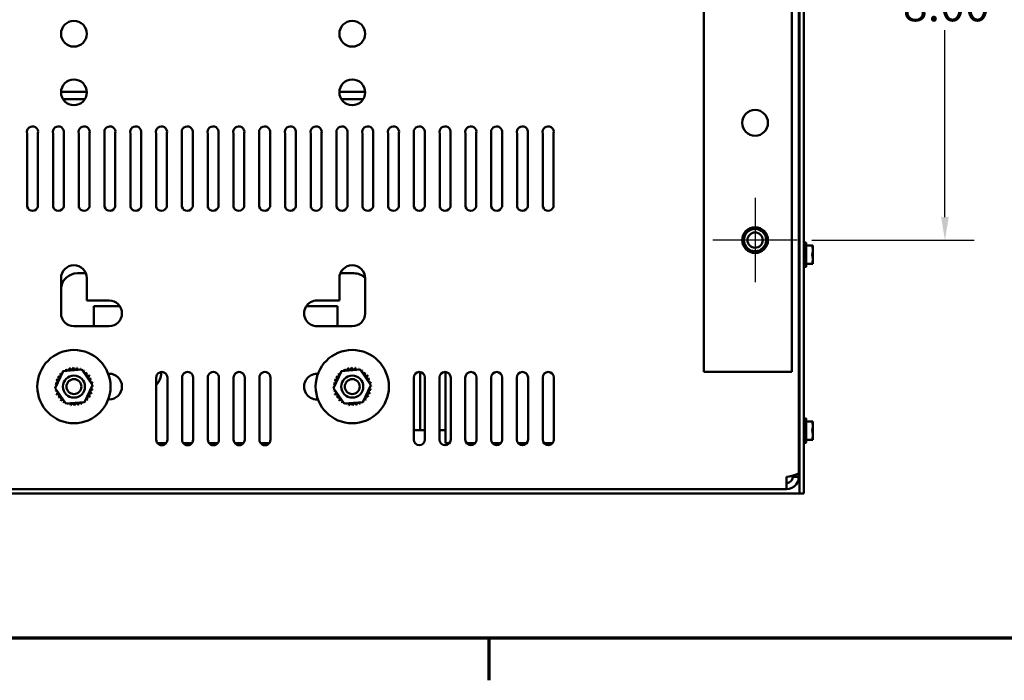
# Model space of a CAD drawing. Units: inches. Extents: x 0.05 to 2.15, y 0.02 to 1.67.
# Drawn here: x 0.35 to 0.77, y 0.03 to 0.31 of the extents above; entities that cross this region are included whole.
import ezdxf

# ---------------------------------------------------------------- set-up
doc = ezdxf.new("R2010")
doc.units = ezdxf.units.IN
doc.header["$LTSCALE"] = 0.1
doc.header["$MEASUREMENT"] = 0
doc.linetypes.add('CHAIN', pattern=[0.7087000000000001, 0.4724000000000001, -0.0591, 0.1181, -0.0591])
doc.layers.get('0').update_dxf_attribs({"lineweight": 25})
for name, color, linetype, lineweight in [('Border (ANSI)', 7, 'Continuous', 70), ('Center Mark (ANSI)', 7, 'Continuous', 25), ('Dimension (ANSI)', 7, 'Continuous', 25), ('Visible (ANSI)', 7, 'Continuous', 50)]:
    doc.layers.add(name, color=color, linetype=linetype, lineweight=lineweight)
doc.styles.add('Note Text (ANSI)', font='tahoma.ttf')
doc.dimstyles.new('Default (ANSI)', dxfattribs={"dimscale": 0.1, "dimtxt": 0.1400000005960464, "dimasz": 0.0984251946210861, "dimexe": 0.125, "dimexo": 0.0625, "dimgap": 0.031496062992126, "dimtad": 0, "dimtih": 1, "dimtoh": 1, "dimrnd": 1e-08, "dimzin": 0, "dimdsep": 46, "dimtxsty": 'Note Text (ANSI)', "dimcen": 0.09, "dimdle": 0.3937007874015748, "dimclrd": 256, "dimclre": 256, "dimclrt": 256, "dimadec": 0, "dimazin": 1, "dimtfac": 0.8571428656578063, "dimtofl": 0, "dimtmove": 0, "dimatfit": 3, "dimfxl": 1, "dimtolj": 1, "dimtzin": 4, "dimlwd": -1, "dimlwe": -1, "dimarcsym": 0})

# ---------------------------------------------------------------- blocks, each defined once
blk = doc.blocks.new('Borders Default Border')
at = {"layer": 'Border (ANSI)'}
blk.add_line((5.500000105129451, 0.4999999924907534), (5.500000105129451, 0.319999996132738), dxfattribs=at)
at = {"layer": 'Border (ANSI)', "flags": 128}
blk.add_lwpolyline([(0.74999998873613, 0.4999999924907534), (0.74999998873613, 16.49999993992603), (21.24999939926027, 16.49999993992603), (21.24999939926027, 0.4999999924907534), (0.74999998873613, 0.4999999924907534)], dxfattribs=at)
blk = doc.blocks.new('*D34')
at = {"layer": 'Defpoints', "color": 0, "transparency": 16777216}
for p in [(0.6815614060966037, 0.4197841619932036), (0.6815614060966132, 0.2197841619932033), (0.7445535320808652, 0.2197841619932033)]:
    blk.add_point(p, dxfattribs=at)
at = {"layer": 'Dimension (ANSI)', "transparency": 16777216}
for p, q in [((0.6878114060966035, 0.4197841619932036), (0.7570535320808652, 0.4197841619932036)), ((0.744553532080865, 0.409941642531095), (0.744553532080865, 0.3302534459122841)), ((0.7445535320808652, 0.2296266814553119), (0.744553532080865, 0.3093148780741231)), ((0.6878114060966132, 0.2197841619932033), (0.7570535320808652, 0.2197841619932033))]:
    blk.add_line(p, q, dxfattribs=at)
for points in [[(0.7429131121705136, 0.409941642531095), (0.7461939519912165, 0.409941642531095), (0.744553532080865, 0.4197841619932036)], [(0.7429131121705137, 0.2296266814553119), (0.7461939519912166, 0.2296266814553119), (0.7445535320808652, 0.2197841619932033)]]:
    blk.add_solid(points, dxfattribs=at)
at = {"layer": 'Dimension (ANSI)', "transparency": 16777216, "insert": (0.7266092742292045, 0.3271038396130712), "char_height": 0.0140000000596047, "attachment_point": 1, "style": 'Note Text (ANSI)'}
blk.add_mtext('\\A1;8.00', dxfattribs=at)

msp = doc.modelspace()

# ---------------------------------------------------------------- linework, layer by layer
at = {"layer": 'Center Mark (ANSI)', "linetype": 'CHAIN', "ltscale": 0.1998891085386276}
for p, q in [((0.663561406096613, 0.2377841619932032), (0.663561406096613, 0.2017841619932032)), ((0.681561406096613, 0.2197841619932032), (0.645561406096613, 0.2197841619932032))]:
    msp.add_line(p, q, dxfattribs=at)
at = {"layer": 'Visible (ANSI)'}
for p, q in [((0.6821864060965992, 0.5083341619932032), (0.6821864060966178, 0.1205726396242887)), ((0.6416864060966004, 0.4760341619932024), (0.6416864060966156, 0.1635341619932021)), ((0.6791864060966158, 0.1635341619932039), (0.6791864060966006, 0.4760341619932042)), ((0.6825614060965989, 0.1116841619932036), (0.6825614060965989, 0.3852841619932036)), ((0.684411406096599, 0.3852841619932036), (0.6844114060965988, 0.1116841619932036)), ((0.3784289145403799, 0.2830836306237217), (0.367443897652801, 0.2830836306237212)), ((0.497178914540397, 0.2830836306237275), (0.4861938976528187, 0.283083630623727)), ((0.3776476244046121, 0.2799586306237217), (0.3682251877885692, 0.2799586306237212)), ((0.496397624404633, 0.2799586306237276), (0.4869751877885832, 0.2799586306237271)), ((0.3530311050312192, 0.2339922492073723), (0.3530311050312192, 0.2651740975994659)), ((0.3576021606763362, 0.265368356206882), (0.3576021606763362, 0.2340351435066535)), ((0.3640311050312193, 0.2339922492073723), (0.3640311050312193, 0.2651740975994659)), ((0.3686021606763362, 0.265368356206882), (0.3686021606763362, 0.2340351435066535)), ((0.3750311050312192, 0.2339922492073723), (0.3750311050312192, 0.2651740975994659)), ((0.3796021606763362, 0.265368356206882), (0.3796021606763362, 0.2340351435066535)), ((0.3860311050312192, 0.2339922492073722), (0.3860311050312192, 0.2651740975994659)), ((0.3906021606763362, 0.265368356206882), (0.3906021606763362, 0.2340351435066535)), ((0.3970311050312193, 0.2339922492073722), (0.3970311050312193, 0.2651740975994659)), ((0.4016021606763362, 0.265368356206882), (0.4016021606763362, 0.2340351435066535)), ((0.4080311050312193, 0.2339922492073722), (0.4080311050312193, 0.2651740975994659)), ((0.4126021606763363, 0.265368356206882), (0.4126021606763363, 0.2340351435066535)), ((0.4190311050312193, 0.2339922492073722), (0.4190311050312193, 0.2651740975994659)), ((0.4236021606763363, 0.265368356206882), (0.4236021606763363, 0.2340351435066535)), ((0.4300311050312193, 0.2339922492073722), (0.4300311050312193, 0.2651740975994659)), ((0.4346021606763363, 0.265368356206882), (0.4346021606763363, 0.2340351435066535)), ((0.4410311050312193, 0.2339922492073722), (0.4410311050312193, 0.2651740975994659)), ((0.4456021606763362, 0.265368356206882), (0.4456021606763362, 0.2340351435066535)), ((0.4520311050312193, 0.2339922492073722), (0.4520311050312193, 0.2651740975994659)), ((0.4566021606763363, 0.265368356206882), (0.4566021606763363, 0.2340351435066535)), ((0.4630311050312193, 0.2339922492073722), (0.4630311050312193, 0.2651740975994659)), ((0.4676021606763363, 0.265368356206882), (0.4676021606763363, 0.2340351435066535)), ((0.4740311050312193, 0.2339922492073722), (0.4740311050312193, 0.2651740975994659)), ((0.4786021606763362, 0.265368356206882), (0.4786021606763362, 0.2340351435066535)), ((0.4850311050312193, 0.2339922492073722), (0.4850311050312193, 0.2651740975994659)), ((0.4896021606763362, 0.265368356206882), (0.4896021606763362, 0.2340351435066535)), ((0.4960311050312193, 0.2339922492073722), (0.4960311050312193, 0.2651740975994659)), ((0.5006021606763362, 0.265368356206882), (0.5006021606763362, 0.2340351435066535)), ((0.5070311050312192, 0.2339922492073722), (0.5070311050312192, 0.2651740975994659)), ((0.5116021606763363, 0.265368356206882), (0.5116021606763363, 0.2340351435066535)), ((0.5180311050312194, 0.2339922492073722), (0.5180311050312194, 0.2651740975994659)), ((0.5226021606763362, 0.265368356206882), (0.5226021606763362, 0.2340351435066535)), ((0.5290311050312192, 0.2339922492073722), (0.5290311050312192, 0.2651740975994659)), ((0.5336021606763363, 0.265368356206882), (0.5336021606763363, 0.2340351435066535)), ((0.5400311050312192, 0.2339922492073722), (0.5400311050312192, 0.2651740975994659)), ((0.5446021606763363, 0.265368356206882), (0.5446021606763363, 0.2340351435066535)), ((0.5510311050312194, 0.2339922492073722), (0.5510311050312194, 0.2651740975994659)), ((0.5556021606763362, 0.265368356206882), (0.5556021606763362, 0.2340351435066534)), ((0.5620311050312193, 0.2339922492073722), (0.5620311050312193, 0.2651740975994659)), ((0.5666021606763362, 0.265368356206882), (0.5666021606763362, 0.2340351435066534)), ((0.5730311050312193, 0.2339922492073722), (0.5730311050312193, 0.2651740975994659)), ((0.5776021606763362, 0.265368356206882), (0.5776021606763362, 0.2340351435066534)), ((0.6852864060965994, 0.2187091619932034), (0.6845364060965994, 0.2187091619932034)), ((0.6854114060965993, 0.2084841619932034), (0.6854114060965993, 0.2185841619932034)), ((0.6823937185965994, 0.2159091619932034), (0.6825237185965995, 0.2159091619932034)), ((0.6854114060965993, 0.2174404119932034), (0.6879532350428726, 0.2174404119932034)), ((0.6879532350428726, 0.2174404119932034), (0.6881864060965994, 0.2174404119932034)), ((0.6881864060965994, 0.2174404119932034), (0.6881864060965994, 0.2154872869932034)), ((0.6881864060965994, 0.2154872869932034), (0.6881864060965994, 0.2115810369932034)), ((0.6823228435965994, 0.2117134182516254), (0.6825614060965993, 0.2117134182516254)), ((0.6881864060965994, 0.2115810369932034), (0.6881864060965994, 0.2096279119932034)), ((0.6852864060965994, 0.2083591619932034), (0.6845364060965994, 0.2083591619932034)), ((0.6879532350428726, 0.2096279119932034), (0.6854114060965993, 0.2096279119932034)), ((0.6881864060965994, 0.2096279119932034), (0.6879532350428726, 0.2096279119932034)), ((0.3674364060966023, 0.1885341619932035), (0.3674364060966018, 0.2035341619932033)), ((0.3744015930182476, 0.2056086306237215), (0.3780301846450859, 0.2056086306237217)), ((0.3784364060966017, 0.2035341619932035), (0.3784364060966017, 0.1940341619932035)), ((0.4861864060966151, 0.1940341619932035), (0.4861864060966153, 0.2035341619932035)), ((0.4865926275481334, 0.2056086306237271), (0.4924015930182474, 0.2056086306237274)), ((0.4971864060966152, 0.2035341619932033), (0.4971864060966145, 0.1885341619932035)), ((0.3784364060966017, 0.1940341619932035), (0.3879364060966024, 0.1940341619932035)), ((0.4766864060966146, 0.1940341619932034), (0.4861864060966151, 0.1940341619932035)), ((0.3925301615867225, 0.1915586306237224), (0.3814265930182483, 0.1915586306237218)), ((0.3814265930182483, 0.1915586306237218), (0.3814265930182487, 0.1830341619932034)), ((0.4853765930182482, 0.191558630623727), (0.4720926506064974, 0.1915586306237264)), ((0.4853765930182485, 0.1830341619932034), (0.4853765930182482, 0.191558630623727)), ((0.3879364060966024, 0.1830341619932035), (0.3729364060966023, 0.1830341619932035)), ((0.4916864060966146, 0.1830341619932034), (0.4766864060966146, 0.1830341619932034)), ((0.3649504672365131, 0.1566543560524827), (0.3683980087224377, 0.163885284948747)), ((0.3683980087224377, 0.163885284948747), (0.3763839475825237, 0.1645150908894678)), ((0.3763839475825237, 0.1645150908894677), (0.3809223449566853, 0.1579139679339243)), ((0.48370046723653, 0.1566543560524809), (0.4871480087224544, 0.1638852849487451)), ((0.4871480087224544, 0.1638852849487451), (0.4951339475825406, 0.1645150908894659)), ((0.4951339475825406, 0.1645150908894659), (0.4996723449567022, 0.1579139679339224)), ((0.3875614060965992, 0.1627841619932035), (0.3879364060965992, 0.1627841619932035)), ((0.4080614060965991, 0.1346591343148031), (0.4080614060965991, 0.1611591343148031)), ((0.4101765930182497, 0.1635198804181185), (0.4101765930182497, 0.1630836306237233)), ((0.4128114060965783, 0.1611591243838199), (0.4128112953836427, 0.1346820662638209)), ((0.419061406096599, 0.1346591343148031), (0.419061406096599, 0.1611591343148031)), ((0.4238114060965783, 0.1611591243838199), (0.4238112953836427, 0.1346820662638209)), ((0.4300614060965991, 0.1346591343148031), (0.4300614060965991, 0.1611591343148031)), ((0.4348114060965783, 0.1611591243838199), (0.4348112953836427, 0.1346820662638209)), ((0.4410614060965991, 0.1346591343148031), (0.4410614060965991, 0.1611591343148031)), ((0.4458114060965783, 0.1611591243838198), (0.4458112953836427, 0.1346820662638209)), ((0.452061406096599, 0.1346591343148031), (0.452061406096599, 0.1611591343148031)), ((0.4568114060965783, 0.1611591243838198), (0.4568112953836426, 0.1346820662638209)), ((0.476686406096616, 0.1627841619932016), (0.4770614060966161, 0.1627841619932016)), ((0.517936406063848, 0.1346591619934268), (0.5179364060663391, 0.1611591343150264)), ((0.520711406096603, 0.1392740837974602), (0.520711406096603, 0.1635002077813541)), ((0.52268640606634, 0.1611591343145798), (0.522686406063848, 0.1346591619929802)), ((0.528936406063848, 0.1346591619934268), (0.5289364060663391, 0.1611591343150264)), ((0.5314265930182495, 0.1635313393999738), (0.5314265930182511, 0.1330836306237295)), ((0.5336864060663399, 0.1611591343145798), (0.533686406063848, 0.1346591619929802)), ((0.5399364060638479, 0.1346591619934268), (0.5399364060663391, 0.1611591343150264)), ((0.5446864060663401, 0.1611591343145798), (0.544686406063848, 0.1346591619929802)), ((0.5509364060638479, 0.1346591619934268), (0.550936406066339, 0.1611591343150264)), ((0.5556864060663399, 0.1611591343145798), (0.555686406063848, 0.1346591619929802)), ((0.5619364060638479, 0.1346591619934268), (0.5619364060663391, 0.1611591343150264)), ((0.5666864060663399, 0.1611591343145798), (0.5666864060638481, 0.1346591619929802)), ((0.5729364060638479, 0.1346591619934268), (0.5729364060663391, 0.1611591343150264)), ((0.57768640606634, 0.1611591343145798), (0.5776864060638481, 0.1346591619929802)), ((0.6468864060966157, 0.1635341619932024), (0.6416864060966156, 0.1635341619932021)), ((0.6468864060966155, 0.1635341619932023), (0.6791864060966158, 0.1635341619932039)), ((0.3694888646106747, 0.1500532330969392), (0.3649504672365131, 0.1566543560524827)), ((0.3809223449566853, 0.1579139679339243), (0.3774748034707608, 0.15068303903766)), ((0.4882388646106916, 0.1500532330969374), (0.48370046723653, 0.1566543560524809)), ((0.4996723449567022, 0.1579139679339224), (0.4962248034707776, 0.1506830390376581)), ((0.3879364060965992, 0.1517841619932035), (0.3875614060965992, 0.1517841619932035)), ((0.4770614060966161, 0.1517841619932016), (0.476686406096616, 0.1517841619932016)), ((0.3774748034707608, 0.15068303903766), (0.3694888646106747, 0.1500532330969392)), ((0.4962248034707776, 0.1506830390376581), (0.4882388646106916, 0.1500532330969374)), ((0.6852864060966021, 0.1437091619931996), (0.6845364060966022, 0.1437091619931996)), ((0.6854114060966021, 0.1334841619931997), (0.6854114060966021, 0.1435841619931997)), ((0.5226864060642218, 0.1386341619932033), (0.5179364060642216, 0.1386341619932033)), ((0.5314265930182507, 0.1386341619932033), (0.5289364060642217, 0.1386341619932033)), ((0.6823937185966023, 0.1409091619931997), (0.6825237185966023, 0.1409091619931997)), ((0.6854114060966021, 0.1424404119931996), (0.6879532350428753, 0.1424404119931996)), ((0.6879532350428753, 0.1424404119931996), (0.6881864060966021, 0.1424404119931996)), ((0.6881864060966021, 0.1424404119931996), (0.6881864060966021, 0.1404872869931996)), ((0.6881864060966021, 0.1404872869931996), (0.6881864060966021, 0.1365810369931996)), ((0.6823228435966021, 0.1367134182516217), (0.6825614060965995, 0.1367134182516217)), ((0.6879532350428753, 0.1346279119931996), (0.6854114060966021, 0.1346279119931997)), ((0.6881864060966021, 0.1346279119931997), (0.6879532350428754, 0.1346279119931997)), ((0.6881864060966021, 0.1365810369931996), (0.6881864060966021, 0.1346279119931997)), ((0.4086592136142289, 0.1330836306237233), (0.4122135985789698, 0.1330836306237235)), ((0.4196592136142283, 0.1330836306237239), (0.4232135985789703, 0.1330836306237241)), ((0.4306592136142278, 0.1330836306237244), (0.4342135985789708, 0.1330836306237246)), ((0.4416592136142273, 0.133083630623725), (0.4452135985789713, 0.1330836306237252)), ((0.4526592136142268, 0.1330836306237255), (0.4562135985789717, 0.1330836306237257)), ((0.5314265930182511, 0.1330836306237295), (0.5330885740085858, 0.1330836306237295)), ((0.54053423811911, 0.1330836306237299), (0.5440885740085863, 0.1330836306237301)), ((0.5515342381191095, 0.1330836306237304), (0.5550885740085869, 0.1330836306237306)), ((0.5625342381191089, 0.133083630623731), (0.5660885740085873, 0.1330836306237312)), ((0.5735342381191085, 0.1330836306237316), (0.5770885740085877, 0.1330836306237317)), ((0.6852864060966021, 0.1333591619931997), (0.6845364060966022, 0.1333591619931997)), ((0.6769864060966176, 0.1187341619932034), (0.6769864060966176, 0.1135341619932034)), ((0.6795864060966181, 0.1193469878702377), (0.6795864060966181, 0.1187341619932034)), ((0.6821864060966182, 0.1187341619932034), (0.6795864060966181, 0.1187341619932034)), ((0.6821864060966182, 0.1187341619932034), (0.682186406096618, 0.1205726396242884)), ((0.6769864060966176, 0.1135341619932034), (0.1876364060965992, 0.1135341619932035)), ((0.183911406096603, 0.1116841619932002), (0.6807114060966026, 0.1116841619932001)), ((0.6807114060966024, 0.1116841619932001), (0.6825614060966024, 0.1116841619932001)), ((0.6825614060965989, 0.1116841619932036), (0.6844114060965988, 0.1116841619932036))]:
    msp.add_line(p, q, dxfattribs=at)
for centre, radius in [((0.3729364060965906, 0.3077966619932035), 0.0055), ((0.4916864060966082, 0.3077966619932035), 0.0055), ((0.3729364060965906, 0.2827966619932035), 0.0055), ((0.4916864060966082, 0.2827966619932034), 0.0055), ((0.6635614060966107, 0.2697841619932033), 0.0055), ((0.663561406096613, 0.2197841619932032), 0.0055), ((0.6635614060966131, 0.2197841619932034), 0.00475), ((0.6635614060966131, 0.2197841619932034), 0.00325), ((0.3729364060965992, 0.1572841619932034), 0.015625), ((0.4916864060966161, 0.1572841619932016), 0.015625), ((0.3729364060965992, 0.1572841619932035), 0.0046875), ((0.3729364060965992, 0.1572841619932035), 0.0031875), ((0.4916864060966161, 0.1572841619932016), 0.0046875), ((0.4916864060966161, 0.1572841619932016), 0.0031875)]:
    msp.add_circle(centre, radius, dxfattribs=at)
for centre, radius, start, end in [((0.3552895269284338, 0.2659090503422881), 0.002375, 346.8406142781527, 198.0263162183629), ((0.3662895269284338, 0.2659090503422881), 0.002375, 346.8406142781527, 198.0263162183637), ((0.3772895269284338, 0.2659090503422881), 0.002375, 346.8406142781527, 198.0263162183637), ((0.3882895269284337, 0.2659090503422881), 0.002375, 346.8406142781527, 198.0263162183637), ((0.3992895269284338, 0.2659090503422881), 0.002375, 346.8406142781527, 198.0263162183637), ((0.4102895269284339, 0.2659090503422881), 0.002375, 346.8406142781527, 198.0263162183629), ((0.4212895269284338, 0.2659090503422881), 0.002375, 346.8406142781536, 198.0263162183637), ((0.4322895269284338, 0.2659090503422881), 0.002375, 346.8406142781527, 198.0263162183629), ((0.4432895269284339, 0.2659090503422881), 0.002375, 346.8406142781527, 198.0263162183637), ((0.4542895269284338, 0.2659090503422881), 0.002375, 346.8406142781527, 198.0263162183637), ((0.4652895269284337, 0.2659090503422881), 0.002375, 346.8406142781527, 198.0263162183637), ((0.4762895269284338, 0.2659090503422881), 0.002375, 346.8406142781527, 198.0263162183637), ((0.4872895269284338, 0.2659090503422881), 0.002375, 346.8406142781527, 198.0263162183637), ((0.4982895269284338, 0.2659090503422881), 0.002375, 346.8406142781527, 198.0263162183629), ((0.5092895269284337, 0.2659090503422881), 0.002375, 346.8406142781536, 198.0263162183637), ((0.5202895269284338, 0.2659090503422881), 0.002375, 346.8406142781527, 198.0263162183629), ((0.5312895269284338, 0.2659090503422881), 0.002375, 346.8406142781527, 198.0263162183629), ((0.5422895269284337, 0.2659090503422881), 0.002375, 346.8406142781536, 198.0263162183637), ((0.5532895269284337, 0.2659090503422881), 0.002375, 346.8406142781536, 198.0263162183637), ((0.5642895269284339, 0.2659090503422881), 0.002375, 346.8406142781527, 198.0263162183629), ((0.5752895269284338, 0.2659090503422881), 0.002375, 346.8406142781527, 198.0263162183629), ((0.3553105768541927, 0.2346590574318789), 0.002375, 196.3056501595553, 344.769633262962), ((0.3663105768541927, 0.2346590574318789), 0.002375, 196.3056501595553, 344.769633262962), ((0.3773105768541928, 0.2346590574318789), 0.002375, 196.3056501595553, 344.769633262962), ((0.3883105768541928, 0.2346590574318789), 0.002375, 196.3056501595553, 344.769633262962), ((0.3993105768541927, 0.2346590574318789), 0.002375, 196.3056501595553, 344.769633262962), ((0.4103105768541928, 0.2346590574318789), 0.002375, 196.3056501595553, 344.769633262962), ((0.4213105768541928, 0.2346590574318789), 0.002375, 196.3056501595553, 344.769633262962), ((0.4323105768541928, 0.2346590574318789), 0.002375, 196.3056501595553, 344.769633262962), ((0.4433105768541928, 0.2346590574318789), 0.002375, 196.3056501595553, 344.769633262962), ((0.4543105768541928, 0.2346590574318789), 0.002375, 196.3056501595553, 344.769633262962), ((0.4653105768541928, 0.2346590574318789), 0.002375, 196.3056501595553, 344.769633262962), ((0.4763105768541928, 0.2346590574318789), 0.002375, 196.3056501595553, 344.769633262962), ((0.4873105768541927, 0.2346590574318789), 0.002375, 196.3056501595553, 344.769633262962), ((0.4983105768541927, 0.2346590574318789), 0.002375, 196.3056501595545, 344.7696332629611), ((0.5093105768541929, 0.2346590574318789), 0.002375, 196.3056501595545, 344.7696332629611), ((0.5203105768541927, 0.2346590574318789), 0.002375, 196.3056501595553, 344.7696332629611), ((0.5313105768541928, 0.2346590574318789), 0.002375, 196.3056501595545, 344.7696332629611), ((0.5423105768541929, 0.2346590574318789), 0.002375, 196.3056501595545, 344.7696332629611), ((0.5533105768541927, 0.2346590574318789), 0.002375, 196.3056501595553, 344.7696332629611), ((0.5643105768541928, 0.2346590574318789), 0.002375, 196.3056501595553, 344.7696332629611), ((0.5753105768541928, 0.2346590574318789), 0.002375, 196.3056501595545, 344.7696332629611), ((0.6845364060965994, 0.2185841619932034), 0.000125, 90, 180), ((0.6852864060965994, 0.2185841619932034), 0.000125, 0, 90), ((0.3729364060966018, 0.2035341619932035), 0.0055, 0, 180), ((0.4916864060966152, 0.2035341619932034), 0.0055, 0, 180), ((0.6845364060965994, 0.2084841619932034), 0.000125, 180, 270), ((0.6852864060965994, 0.2084841619932034), 0.000125, 270, 0), ((0.374401593018248, 0.1985836306237215), 0.007025, 90.00000000000342, 172.5179403069822), ((0.4924015930182478, 0.1985836306237274), 0.007025, 47.10840121705021, 90.00000000000286), ((0.3879364060966024, 0.1885341619932035), 0.0055, 270, 90), ((0.4766864060966146, 0.1885341619932035), 0.0055, 89.99999999999928, 270), ((0.3729364060966023, 0.1885341619932035), 0.0055, 180, 270), ((0.4916864060966146, 0.1885341619932035), 0.0055, 270, 0), ((0.3729364060965992, 0.1572841619932035), 0.0080787596848517, 125.1325628397997, 125.67947186662), ((0.3676329629345337, 0.1633784091716763), 0.0007542987737479, 25.73029915085771, 38.35524460991779), ((0.3689237957522842, 0.1642959603552701), 0.0007542987737479, 212.4567900965041, 221.2502489861133), ((0.3729364060965992, 0.1572841619932035), 0.0080787596848517, 113.8825628397996, 114.4294718666196), ((0.3689237957522842, 0.1642959603552701), 0.0007542987737479, 335.3027552631338, 27.10524460991676), ((0.3703688309352691, 0.1649440520600716), 0.0007542987737479, 201.2067900965033, 15.85524460991235), ((0.3729364060965992, 0.1572841619932035), 0.0080787596848517, 102.6325628397998, 103.1794718666199), ((0.3719125365917911, 0.1652977784853191), 0.0007542987737479, 189.9567900965042, 4.605244609915635), ((0.3729364060965992, 0.1572841619932035), 0.0080787596848517, 91.38256283979963, 91.92947186661993), ((0.3734955889791904, 0.1653435461228626), 0.0007542987737479, 178.7067900965056, 353.3552446099164), ((0.3729364060965992, 0.1572841619932035), 0.0080787596848517, 80.13256283979945, 80.67947186661996), ((0.3750571522820049, 0.165079596148058), 0.0007542987737479, 167.4567900965055, 246.6819996900541), ((0.3750571522820049, 0.165079596148058), 0.0007542987737479, 302.3365237835267, 342.1052446099141), ((0.3729364060965992, 0.1572841619932035), 0.0080787596848517, 68.88256283979939, 69.4294718666197), ((0.3765372164982425, 0.1645160720104121), 0.0007542987737479, 156.2067900965049, 183.6682168761311), ((0.3765372164982425, 0.1645160720104121), 0.0007542987737479, 294.8274934965608, 330.8552446099128), ((0.3778789035901027, 0.1636746296265068), 0.0007542987737479, 144.9567900965035, 319.605244609915), ((0.3729364060965992, 0.1572841619932035), 0.0080787596848517, 57.6325628397995, 58.1794718666199), ((0.4916864060966161, 0.1572841619932016), 0.0080787596848517, 125.1325628397997, 125.6794718666199), ((0.4863829629345505, 0.1633784091716744), 0.0007542987737479, 25.73029915085771, 38.35524460991779), ((0.4876737957523011, 0.1642959603552683), 0.0007542987737479, 212.4567900965041, 221.2502489861133), ((0.4916864060966161, 0.1572841619932016), 0.0080787596848517, 113.8825628397996, 114.4294718666196), ((0.4876737957523011, 0.1642959603552683), 0.0007542987737479, 335.3027552631338, 27.10524460991676), ((0.489118830935286, 0.1649440520600698), 0.0007542987737479, 201.2067900965033, 15.85524460991235), ((0.4916864060966161, 0.1572841619932016), 0.0080787596848517, 102.6325628397998, 103.1794718666199), ((0.4906625365918079, 0.1652977784853173), 0.0007542987737479, 189.9567900965042, 4.605244609915635), ((0.4916864060966161, 0.1572841619932016), 0.0080787596848517, 91.38256283980012, 91.92947186661993), ((0.4922455889792072, 0.1653435461228608), 0.0007542987737479, 178.7067900965056, 353.3552446099164), ((0.4916864060966161, 0.1572841619932016), 0.0080787596848517, 80.1325628397994, 80.67947186661996), ((0.4938071522820218, 0.1650795961480561), 0.0007542987737479, 167.4567900965055, 246.6819996900492), ((0.4938071522820218, 0.1650795961480561), 0.0007542987737479, 302.3365237835267, 342.1052446099141), ((0.4916864060966161, 0.1572841619932016), 0.0080787596848517, 68.88256283979939, 69.4294718666196), ((0.4952872164982593, 0.1645160720104102), 0.0007542987737479, 156.2067900965049, 183.6682168761311), ((0.4952872164982593, 0.1645160720104102), 0.0007542987737479, 294.8274934965608, 330.8552446099128), ((0.4966289035901195, 0.1636746296265049), 0.0007542987737479, 144.9567900965035, 319.605244609915), ((0.4916864060966161, 0.1572841619932016), 0.0080787596848517, 57.63256283979936, 58.17947186661977), ((0.3651409719417447, 0.1594049081786091), 0.0007542987737479, 257.4567900965029, 72.10524460991667), ((0.3729364060965992, 0.1572841619932035), 0.0080787596848517, 158.8825628397996, 159.4294718666198), ((0.3657044960793906, 0.1608849723948468), 0.0007542987737479, 246.2067900965025, 60.85524460991507), ((0.3729364060965992, 0.1572841619932035), 0.0080787596848517, 147.6325628397994, 148.1794718666198), ((0.366545938463296, 0.162226659486707), 0.0007542987737479, 234.9567900965051, 49.60524460991699), ((0.3729364060965992, 0.1572841619932035), 0.0080787596848517, 136.3825628397998, 136.92947186662), ((0.3676329629345337, 0.1633784091716763), 0.0007542987737479, 223.706790096504, 283.2882243227235), ((0.3790306532750721, 0.1625876051552691), 0.0007542987737479, 133.7067900965059, 308.3552446099141), ((0.3729364060965992, 0.1572841619932035), 0.0080787596848517, 46.3825628397996, 46.92947186661988), ((0.3799482044586659, 0.1612967723375185), 0.0007542987737479, 122.4567900965064, 297.1052446099168), ((0.3729364060965992, 0.1572841619932035), 0.0080787596848517, 35.13256283979951, 35.6794718666199), ((0.3805962961634674, 0.1598517371545336), 0.0007542987737479, 111.2067900965043, 285.8552446099157), ((0.3729364060965992, 0.1572841619932035), 0.0080787596848517, 23.88256283979961, 24.42947186661976), ((0.3879364060965992, 0.1572841619932035), 0.0055, 270, 90), ((0.410436406096599, 0.1611591343148031), 0.002375, 359.9997604210134, 180), ((0.4031515930182497, 0.163083630623723), 0.007025, 314.3392800710713, 0), ((0.4214364060965991, 0.1611591343148031), 0.002375, 359.9997604210134, 180), ((0.4324364060965991, 0.1611591343148031), 0.002375, 359.9997604210134, 180), ((0.443436406096599, 0.1611591343148031), 0.002375, 359.9997604210134, 180), ((0.454436406096599, 0.1611591343148031), 0.002375, 359.9997604210134, 180), ((0.476686406096616, 0.1572841619932016), 0.0055, 89.99999999999928, 270), ((0.4838909719417616, 0.1594049081786073), 0.0007542987737479, 257.4567900965029, 72.10524460991667), ((0.4916864060966161, 0.1572841619932016), 0.0080787596848517, 158.8825628397996, 159.4294718666198), ((0.4844544960794075, 0.1608849723948449), 0.0007542987737479, 246.2067900965025, 60.85524460991507), ((0.4916864060966161, 0.1572841619932016), 0.0080787596848517, 147.6325628397996, 148.1794718666198), ((0.4852959384633128, 0.1622266594867051), 0.0007542987737479, 234.9567900965051, 49.60524460991699), ((0.4916864060966161, 0.1572841619932016), 0.0080787596848517, 136.3825628397999, 136.9294718666199), ((0.4863829629345505, 0.1633784091716744), 0.0007542987737479, 223.706790096504, 283.2882243227235), ((0.4977806532750889, 0.1625876051552672), 0.0007542987737479, 133.7067900965059, 308.3552446099141), ((0.4916864060966161, 0.1572841619932016), 0.0080787596848517, 46.38256283979944, 46.92947186661971), ((0.4986982044586827, 0.1612967723375166), 0.0007542987737479, 122.4567900965064, 297.1052446099168), ((0.4916864060966161, 0.1572841619932016), 0.0080787596848517, 35.13256283979951, 35.6794718666197), ((0.4993462961634842, 0.1598517371545317), 0.0007542987737479, 111.2067900965043, 285.8552446099157), ((0.4916864060966161, 0.1572841619932016), 0.0080787596848517, 23.88256283979916, 24.42947186661952), ((0.52031140606634, 0.1611591343148031), 0.002375, 0, 180), ((0.5313114060663399, 0.1611591343148031), 0.002375, 0, 180), ((0.5423114060663399, 0.1611591343148031), 0.002375, 0, 180), ((0.5533114060663399, 0.1611591343148031), 0.002375, 0, 180), ((0.5643114060663399, 0.1611591343148031), 0.002375, 0, 180), ((0.5753114060663399, 0.1611591343148031), 0.002375, 0, 180), ((0.3648770219669401, 0.1578433448757946), 0.0007542987737479, 268.7067900965055, 294.5292068992584), ((0.3729364060965992, 0.1572841619932035), 0.0080787596848517, 181.3825628397995, 181.9294718666197), ((0.3649227896044835, 0.1562602924883954), 0.0007542987737479, 75.56195499837973, 94.6052446099129), ((0.3729364060965992, 0.1572841619932035), 0.0080787596848517, 170.1325628397997, 170.6794718666199), ((0.3648770219669401, 0.1578433448757946), 0.0007542987737479, 14.48931657432188, 83.35524460991606), ((0.3649227896044835, 0.1562602924883954), 0.0007542987737479, 279.9567900965021, 323.5481665940725), ((0.3729364060965992, 0.1572841619932035), 0.0080787596848517, 192.6325628397996, 193.1794718666197), ((0.3652765160297311, 0.1547165868318734), 0.0007542987737479, 291.2067900965043, 105.8552446099156), ((0.3807318402514537, 0.1551634158077978), 0.0007542987737479, 77.4567900965029, 252.1052446099167), ((0.3809957902262583, 0.1567249791106124), 0.0007542987737479, 194.4893165743192, 263.3552446099161), ((0.380950022588715, 0.1583080314980116), 0.0007542987737479, 99.95679009650213, 143.5481665940736), ((0.3809957902262583, 0.1567249791106124), 0.0007542987737479, 88.70679009650546, 114.529206899259), ((0.380950022588715, 0.1583080314980116), 0.0007542987737479, 255.5619549983797, 274.6052446099128), ((0.3729364060965992, 0.1572841619932035), 0.0080787596848517, 12.63256283979937, 13.17947186661971), ((0.3729364060965992, 0.1572841619932035), 0.0080787596848517, 350.1325628397997, 350.6794718666198), ((0.3729364060965992, 0.1572841619932035), 0.0080787596848517, 1.382562839799875, 1.929471866620156), ((0.4836270219669569, 0.1578433448757927), 0.0007542987737479, 268.7067900965055, 294.5292068992584), ((0.4916864060966161, 0.1572841619932016), 0.0080787596848517, 181.3825628397993, 181.9294718666193), ((0.4836727896045004, 0.1562602924883935), 0.0007542987737479, 75.56195499837973, 94.6052446099129), ((0.4916864060966161, 0.1572841619932016), 0.0080787596848517, 170.1325628397994, 170.6794718666197), ((0.4836270219669569, 0.1578433448757927), 0.0007542987737479, 14.48931657432445, 83.35524460991606), ((0.4836727896045004, 0.1562602924883935), 0.0007542987737479, 279.9567900965021, 323.5481665940725), ((0.4916864060966161, 0.1572841619932016), 0.0080787596848517, 192.6325628397993, 193.1794718666196), ((0.4840265160297479, 0.1547165868318715), 0.0007542987737479, 291.2067900965043, 105.8552446099156), ((0.4994818402514706, 0.155163415807796), 0.0007542987737479, 77.4567900965029, 252.1052446099167), ((0.4997457902262752, 0.1567249791106105), 0.0007542987737479, 194.4893165743192, 263.3552446099161), ((0.4997000225887317, 0.1583080314980097), 0.0007542987737479, 99.95679009650213, 143.5481665940736), ((0.4997457902262752, 0.1567249791106105), 0.0007542987737479, 88.70679009650546, 114.529206899259), ((0.4997000225887317, 0.1583080314980097), 0.0007542987737479, 255.5619549983797, 274.6052446099128), ((0.4916864060966161, 0.1572841619932016), 0.0080787596848517, 12.63256283979937, 13.17947186661971), ((0.4916864060966161, 0.1572841619932016), 0.0080787596848517, 350.1325628397994, 350.6794718666197), ((0.4916864060966161, 0.1572841619932016), 0.0080787596848517, 1.382562839799348, 1.92947186661959), ((0.3729364060965992, 0.1572841619932035), 0.0080787596848517, 203.8825628397995, 204.4294718666196), ((0.3659246077345326, 0.1532715516488885), 0.0007542987737479, 302.4567900965072, 117.1052446099162), ((0.3729364060965992, 0.1572841619932035), 0.0080787596848517, 215.1325628397998, 215.6794718666198), ((0.3668421589181264, 0.1519807188311379), 0.0007542987737479, 313.7067900965068, 128.3552446099141), ((0.3729364060965992, 0.1572841619932035), 0.0080787596848517, 226.3825628397992, 226.9294718666198), ((0.3679939086030957, 0.1508936943599002), 0.0007542987737479, 324.9567900965024, 139.6052446099139), ((0.3782398492586648, 0.1511899148147306), 0.0007542987737479, 43.70679009650497, 103.2882243227238), ((0.3793268737299025, 0.1523416644997), 0.0007542987737479, 54.9567900965043, 229.605244609913), ((0.3729364060965992, 0.1572841619932035), 0.0080787596848517, 316.3825628397999, 316.92947186662), ((0.3801683161138079, 0.1536833515915602), 0.0007542987737479, 66.20679009650304, 240.8552446099157), ((0.3729364060965992, 0.1572841619932035), 0.0080787596848517, 327.6325628397995, 328.1794718666198), ((0.3729364060965992, 0.1572841619932035), 0.0080787596848517, 338.8825628397995, 339.4294718666198), ((0.4916864060966161, 0.1572841619932016), 0.0080787596848517, 203.8825628397992, 204.4294718666195), ((0.4846746077345494, 0.1532715516488867), 0.0007542987737479, 302.4567900965072, 117.1052446099162), ((0.4916864060966161, 0.1572841619932016), 0.0080787596848517, 215.1325628397995, 215.6794718666197), ((0.4855921589181432, 0.151980718831136), 0.0007542987737479, 313.7067900965068, 128.3552446099141), ((0.4916864060966161, 0.1572841619932016), 0.0080787596848517, 226.3825628397994, 226.9294718666197), ((0.4867439086031126, 0.1508936943598984), 0.0007542987737479, 324.9567900965024, 139.6052446099139), ((0.4969898492586817, 0.1511899148147288), 0.0007542987737479, 43.70679009650497, 103.2882243227238), ((0.4980768737299193, 0.1523416644996982), 0.0007542987737479, 54.9567900965043, 229.605244609913), ((0.4916864060966161, 0.1572841619932016), 0.0080787596848517, 316.3825628397999, 316.92947186662), ((0.4989183161138246, 0.1536833515915583), 0.0007542987737479, 66.20679009650304, 240.8552446099151), ((0.4916864060966161, 0.1572841619932016), 0.0080787596848517, 327.6325628397995, 328.1794718666197), ((0.4916864060966161, 0.1572841619932016), 0.0080787596848517, 338.8825628397995, 339.4294718666198), ((0.3729364060965992, 0.1572841619932035), 0.0080787596848517, 237.6325628397995, 238.1794718666199), ((0.369335595694956, 0.1500522519759949), 0.0007542987737479, 114.8274934965608, 150.8552446099139), ((0.369335595694956, 0.1500522519759949), 0.0007542987737479, 336.2067900965025, 3.668216876129902), ((0.3729364060965992, 0.1572841619932035), 0.0080787596848517, 248.8825628397994, 249.4294718666196), ((0.3708156599111936, 0.149488727838349), 0.0007542987737479, 122.3365237835259, 162.1052446099141), ((0.3708156599111936, 0.149488727838349), 0.0007542987737479, 347.4567900965042, 66.68199969005465), ((0.3729364060965992, 0.1572841619932035), 0.0080787596848517, 260.1325628397994, 260.67947186662), ((0.3723772232140081, 0.1492247778635443), 0.0007542987737479, 358.7067900965042, 173.355244609915), ((0.3729364060965992, 0.1572841619932035), 0.0080787596848517, 271.3825628397996, 271.9294718666199), ((0.3739602756014073, 0.1492705455010878), 0.0007542987737479, 9.956790096504276, 184.6052446099142), ((0.3729364060965992, 0.1572841619932035), 0.0080787596848517, 282.6325628397999, 283.17947186662), ((0.3755039812579293, 0.1496242719263353), 0.0007542987737479, 21.20679009650212, 195.8552446099136), ((0.3769490164409142, 0.1502723636311368), 0.0007542987737479, 155.3027552631338, 207.1052446099144), ((0.3729364060965992, 0.1572841619932035), 0.0080787596848517, 293.8825628397996, 294.4294718666196), ((0.3769490164409142, 0.1502723636311368), 0.0007542987737479, 32.4567900965042, 41.25024898611528), ((0.3782398492586648, 0.1511899148147306), 0.0007542987737479, 205.7302991508518, 218.3552446099167), ((0.3729364060965992, 0.1572841619932035), 0.0080787596848517, 305.1325628397997, 305.67947186662), ((0.4916864060966161, 0.1572841619932016), 0.0080787596848517, 237.6325628397994, 238.1794718666199), ((0.4880855956949727, 0.150052251975993), 0.0007542987737479, 114.8274934965608, 150.8552446099139), ((0.4880855956949727, 0.150052251975993), 0.0007542987737479, 336.2067900965025, 3.668216876129902), ((0.4916864060966161, 0.1572841619932016), 0.0080787596848517, 248.8825628397993, 249.4294718666196), ((0.4895656599112103, 0.1494887278383472), 0.0007542987737479, 122.3365237835259, 162.1052446099141), ((0.4895656599112103, 0.1494887278383472), 0.0007542987737479, 347.4567900965042, 66.68199969005465), ((0.4916864060966161, 0.1572841619932016), 0.0080787596848517, 260.1325628397994, 260.67947186662), ((0.4911272232140249, 0.1492247778635425), 0.0007542987737479, 358.7067900965042, 173.355244609915), ((0.4916864060966161, 0.1572841619932016), 0.0080787596848517, 271.3825628398001, 271.9294718666199), ((0.4927102756014241, 0.149270545501086), 0.0007542987737479, 9.956790096504276, 184.6052446099142), ((0.4916864060966161, 0.1572841619932016), 0.0080787596848517, 282.6325628397999, 283.1794718666205), ((0.4942539812579462, 0.1496242719263335), 0.0007542987737479, 21.20679009650212, 195.8552446099136), ((0.4956990164409311, 0.1502723636311349), 0.0007542987737479, 155.3027552631338, 207.1052446099144), ((0.4916864060966161, 0.1572841619932016), 0.0080787596848517, 293.8825628397997, 294.4294718666197), ((0.4956990164409311, 0.1502723636311349), 0.0007542987737479, 32.4567900965042, 41.25024898611528), ((0.4969898492586817, 0.1511899148147288), 0.0007542987737479, 205.7302991508518, 218.3552446099167), ((0.4916864060966161, 0.1572841619932016), 0.0080787596848517, 305.1325628397997, 305.67947186662), ((0.6845364060966022, 0.1435841619931997), 0.000125, 90, 180), ((0.6852864060966021, 0.1435841619931997), 0.000125, 0, 90), ((0.5230669570936782, 0.1388442401889399), 0.0023944490029248, 169.6583891664345, 185.0333457466056), ((0.410436406096599, 0.1346591343148031), 0.002375, 180, 0.5532312890178038), ((0.4214364060965992, 0.1346591343148031), 0.002375, 180, 0.5532312890178038), ((0.4324364060965991, 0.1346591343148031), 0.002375, 180, 0.5532312890178038), ((0.443436406096599, 0.1346591343148031), 0.002375, 180, 0.5532312890178038), ((0.4544364060965991, 0.1346591343148031), 0.002375, 180, 0.5532312890178038), ((0.520311406063848, 0.1346591619932035), 0.002375, 180, 0), ((0.531311406063848, 0.1346591619932035), 0.002375, 180, 0), ((0.542311406063848, 0.1346591619932035), 0.002375, 180, 0), ((0.5533114060638481, 0.1346591619932035), 0.002375, 180, 0), ((0.564311406063848, 0.1346591619932035), 0.002375, 180, 0), ((0.575311406063848, 0.1346591619932035), 0.002375, 180, 0), ((0.6845364060966022, 0.1334841619931997), 0.000125, 180, 270), ((0.6852864060966021, 0.1334841619931997), 0.000125, 270, 0)]:
    msp.add_arc(centre, radius, start, end, dxfattribs=at)
for points in [[(0.6821864060966132, 0.215571924287165), (0.6822483588458809, 0.215678124756183), (0.6823102387709513, 0.2157843685958772), (0.682372075461943, 0.2158906374956382)], [(0.6825453617312555, 0.2158906374956382), (0.6825507095232995, 0.2158814470948007), (0.6825560576387011, 0.2158722568813931), (0.6825614060965993, 0.215863066867259)], [(0.6823369047172643, 0.2117134182516255), (0.6822866828526698, 0.2116275384810696), (0.6822365218715334, 0.2115416221441877), (0.6821864060966137, 0.2114556789421864)], [(0.6821864060966176, 0.1405719299755666), (0.6822483576113451, 0.1406781292882449), (0.682310239588949, 0.1407843700016313), (0.6823720754619459, 0.1408906374956345)], [(0.6825453617312583, 0.1408906374956345), (0.6825507094967687, 0.1408814471403964), (0.6825560576146295, 0.1408722569897749), (0.6825614060965993, 0.1408630670512397)], [(0.6823369047917613, 0.136713418206393), (0.6822866826004349, 0.136627536689932), (0.6822365228220093, 0.1365416177015926), (0.6821864060966176, 0.1364556731315976)]]:
    msp.add_open_spline(points, degree=3, dxfattribs=at)
for points, knots in [([(0.6825614060995379, 0.2117469895249973), (0.6825571485130216, 0.2117556838862579), (0.6825529170484579, 0.2117660615353012), (0.6825269809850677, 0.2118405683875216), (0.682508077399209, 0.2119467443707882), (0.6824665245390074, 0.2122341282408745), (0.6824443445363042, 0.2124121663050699), (0.682398652941342, 0.2128257874403328), (0.6823755714214724, 0.2130592915820544), (0.6823336861695556, 0.2135313794216568), (0.6823151353484749, 0.2137645780304968), (0.6822719880519135, 0.2142193205596004), (0.6822491518912752, 0.2144357978426147), (0.6822128520981547, 0.2147425939538454), (0.6821993490119899, 0.2148479298823674), (0.6821864061125746, 0.2149400372362013)], [-6.276334839443925, -6.276334839443925, -6.276334839443925, -6.276334839443925, -6.26227645887575, -6.26227645887575, -6.1894424631008, -6.1894424631008, -6.116975389588072, -6.116975389588072, -6.041673602317406, -6.041673602317406, -5.970278953462519, -5.970278953462519, -5.896973368780686, -5.896973368780686, -5.852117577521398, -5.852117577521398, -5.852117577521398, -5.852117577521398]), ([(0.6823720754700418, 0.215890636608881), (0.6823806179755949, 0.2159053176065424), (0.682389247696098, 0.2159113200657982), (0.6824202173157654, 0.2159011299881798), (0.6824422335660235, 0.2158349428259979), (0.682483475649387, 0.2155905685289751), (0.6825026353005326, 0.2154134607150614), (0.6825366398568681, 0.2150697825116208), (0.6825489975416902, 0.2149353953639788), (0.6825614060992066, 0.2147913041590575)], [7.055900294679931, 7.055900294679931, 7.055900294679931, 7.055900294679931, 7.092018973524195, 7.092018973524195, 7.185274479205907, 7.185274479205907, 7.279645794515946, 7.279645794515946, 7.331717977729135, 7.331717977729135, 7.331717977729135, 7.331717977729135]), ([(0.6825614060895202, 0.215852536040862), (0.6825550966905017, 0.2158717276033285), (0.6825487025812071, 0.2158861192509717), (0.6825360851130455, 0.2159046492249897), (0.6825298982238063, 0.215909161794502), (0.6825237185965995, 0.2159091614614256)], [2.705937071849439, 2.705937071849439, 2.705937071849439, 2.705937071849439, 2.733020663468051, 2.733020663468051, 2.758920018517221, 2.758920018517221, 2.758920018517221, 2.758920018517221]), ([(0.6879532350428726, 0.2174404119932034), (0.6879504826207422, 0.2174403779311019), (0.6879479407000342, 0.217439752998156), (0.6879363793208749, 0.2174329810622493), (0.6879316686224848, 0.2174156976855559), (0.6879316686224848, 0.2173646453536891), (0.6879363793208749, 0.2173281927147828), (0.6879479407000342, 0.2172748441315246), (0.687950482620742, 0.2172639955864737), (0.6879532350428724, 0.2172529119932044)], [-0.0834230257262738, -0.0834230257262738, -0.0834230257262738, -0.0834230257262738, -0.0796249612743801, -0.0796249612743801, -0.0640642105213982, -0.0640642105213982, -0.0485034597684161, -0.0485034597684161, -0.0447053953166312, -0.0447053953166312, -0.0447053953166312, -0.0447053953166312]), ([(0.6821864060854578, 0.2123071912082594), (0.6821983472014029, 0.2122124744269251), (0.6822100082136073, 0.2121269095950277), (0.6822418981820513, 0.2119134563685494), (0.682261453576353, 0.2118143745542687), (0.6822965214231358, 0.2117291242152637), (0.6823096771208351, 0.2117134192888053), (0.6823228435965994, 0.2117134190165354)], [-2.504392102291177, -2.504392102291177, -2.504392102291177, -2.504392102291177, -2.465028026745006, -2.465028026745006, -2.392113266414126, -2.392113266414126, -2.349746178131176, -2.349746178131176, -2.349746178131176, -2.349746178131176]), ([(0.6879532350428726, 0.2137216619932033), (0.6879504826207422, 0.2137105443378322), (0.6879479407000342, 0.2136990708598351), (0.6879363793208749, 0.2136389503406699), (0.6879316686224848, 0.21358521432507), (0.6879316686224848, 0.2134831096613366), (0.6879363793208749, 0.2134293736457368), (0.6879479407000342, 0.213369253126572), (0.687950482620742, 0.2133577796485752), (0.6879532350428724, 0.2133466619932044)], [-0.083423025726284, -0.083423025726284, -0.083423025726284, -0.083423025726284, -0.0796249612743802, -0.0796249612743802, -0.0640642105213982, -0.0640642105213982, -0.0485034597684161, -0.0485034597684161, -0.0447053953166311, -0.0447053953166311, -0.0447053953166311, -0.0447053953166311]), ([(0.6879532350428726, 0.2098154119932033), (0.6879504826207422, 0.2098043283999337), (0.6879479407000342, 0.2097934798548824), (0.6879363793208749, 0.2097401312716239), (0.6879316686224848, 0.2097036786327176), (0.6879316686224848, 0.2096526263008508), (0.6879363793208749, 0.2096353429241573), (0.6879479407000342, 0.2096285709882507), (0.6879504826207422, 0.2096279460553049), (0.6879532350428726, 0.2096279119932034)], [-0.083423025726284, -0.083423025726284, -0.083423025726284, -0.083423025726284, -0.0796249612743802, -0.0796249612743802, -0.0640642105213982, -0.0640642105213982, -0.0485034597684162, -0.0485034597684162, -0.0447053953165225, -0.0447053953165225, -0.0447053953165225, -0.0447053953165225]), ([(0.6825614060995379, 0.1367469895249992), (0.6825571485130224, 0.1367556838862587), (0.6825529170484597, 0.1367660615353001), (0.6825269809850706, 0.1368405683875179), (0.6825080773992119, 0.1369467443707845), (0.6824665245390102, 0.1372341282408708), (0.682444344536307, 0.1374121663050662), (0.6823986529413447, 0.137825787440329), (0.6823755714214751, 0.1380592915820507), (0.6823336861695583, 0.1385313794216531), (0.6823151353484778, 0.1387645780304931), (0.6822719880519162, 0.1392193205595967), (0.6822491518912779, 0.1394357978426109), (0.6822128520981581, 0.1397425939538372), (0.6821993490119937, 0.1398479298823554), (0.682186406112579, 0.1399400372361868)], [-6.276334839440894, -6.276334839440894, -6.276334839440894, -6.276334839440894, -6.26227645887575, -6.26227645887575, -6.1894424631008, -6.1894424631008, -6.116975389588072, -6.116975389588072, -6.041673602317406, -6.041673602317406, -5.970278953462519, -5.970278953462519, -5.896973368780686, -5.896973368780686, -5.852117577523144, -5.852117577523144, -5.852117577523144, -5.852117577523144]), ([(0.6823720754700445, 0.1408906366088773), (0.6823806179755976, 0.1409053176065386), (0.6823892476961008, 0.1409113200657945), (0.6824202173157682, 0.1409011299881761), (0.6824422335660263, 0.1408349428259943), (0.6824834756493898, 0.1405905685289713), (0.6825026353005355, 0.1404134607150576), (0.68253663985687, 0.1400697825116259), (0.6825489975416912, 0.1399353953639945), (0.6825614060992067, 0.1397913041590849)], [7.055900294679931, 7.055900294679931, 7.055900294679931, 7.055900294679931, 7.092018973524195, 7.092018973524195, 7.185274479205907, 7.185274479205907, 7.279645794515946, 7.279645794515946, 7.33171797772538, 7.33171797772538, 7.33171797772538, 7.33171797772538]), ([(0.6825614060895204, 0.1408525360408667), (0.6825550966905026, 0.1408717276033289), (0.682548702581209, 0.1408861192509693), (0.6825360851130484, 0.140904649224986), (0.682529898223809, 0.1409091617944983), (0.6825237185966024, 0.1409091614614218)], [2.705937071853378, 2.705937071853378, 2.705937071853378, 2.705937071853378, 2.733020663468051, 2.733020663468051, 2.758920018517221, 2.758920018517221, 2.758920018517221, 2.758920018517221]), ([(0.6879532350428754, 0.1424404119931996), (0.687950482620745, 0.1424403779310981), (0.687947940700037, 0.1424397529981523), (0.6879363793208779, 0.1424329810622456), (0.6879316686224876, 0.1424156976855522), (0.6879316686224876, 0.1423646453536854), (0.6879363793208779, 0.1423281927147791), (0.687947940700037, 0.1422748441315209), (0.6879504826207448, 0.14226399558647), (0.6879532350428752, 0.1422529119932007)], [-0.0834230257262738, -0.0834230257262738, -0.0834230257262738, -0.0834230257262738, -0.0796249612743801, -0.0796249612743801, -0.0640642105213982, -0.0640642105213982, -0.0485034597684161, -0.0485034597684161, -0.0447053953166312, -0.0447053953166312, -0.0447053953166312, -0.0447053953166312]), ([(0.6879532350428754, 0.1387216619931996), (0.687950482620745, 0.1387105443378285), (0.687947940700037, 0.1386990708598313), (0.6879363793208779, 0.1386389503406662), (0.6879316686224876, 0.1385852143250664), (0.6879316686224876, 0.1384831096613329), (0.6879363793208779, 0.1384293736457331), (0.687947940700037, 0.1383692531265683), (0.6879504826207448, 0.1383577796485715), (0.6879532350428752, 0.1383466619932007)], [-0.083423025726284, -0.083423025726284, -0.083423025726284, -0.083423025726284, -0.0796249612743802, -0.0796249612743802, -0.0640642105213982, -0.0640642105213982, -0.0485034597684161, -0.0485034597684161, -0.0447053953166311, -0.0447053953166311, -0.0447053953166311, -0.0447053953166311]), ([(0.682186406085462, 0.1373071912082445), (0.6821983472014067, 0.1372124744269146), (0.6822100082136106, 0.137126909595021), (0.682241898182054, 0.1369134563685456), (0.6822614535763557, 0.136814374554265), (0.6822965214231386, 0.13672912421526), (0.6823096771208379, 0.1367134192888016), (0.6823228435966023, 0.1367134190165317)], [-2.504392102289624, -2.504392102289624, -2.504392102289624, -2.504392102289624, -2.465028026745006, -2.465028026745006, -2.392113266414126, -2.392113266414126, -2.349746178131176, -2.349746178131176, -2.349746178131176, -2.349746178131176]), ([(0.6879532350428754, 0.1348154119931996), (0.687950482620745, 0.13480432839993), (0.687947940700037, 0.1347934798548787), (0.6879363793208779, 0.1347401312716202), (0.6879316686224876, 0.1347036786327138), (0.6879316686224876, 0.1346526263008471), (0.6879363793208779, 0.1346353429241537), (0.687947940700037, 0.134628570988247), (0.687950482620745, 0.1346279460553012), (0.6879532350428754, 0.1346279119931996)], [-0.083423025726284, -0.083423025726284, -0.083423025726284, -0.083423025726284, -0.0796249612743802, -0.0796249612743802, -0.0640642105213982, -0.0640642105213982, -0.0485034597684162, -0.0485034597684162, -0.0447053953165225, -0.0447053953165225, -0.0447053953165225, -0.0447053953165225]), ([(0.6769864060966176, 0.1187341619932034), (0.6785306707307606, 0.1190817436548493), (0.680059322775227, 0.1194293253164952), (0.6810301948060311, 0.119776906978141), (0.6817710802394802, 0.1200421511935236), (0.6821864060966178, 0.1203073954089061), (0.6821864060966178, 0.1205726396242887)], [0, 0, 0, 0, 0.8909219043132237, 0.8909219043132237, 0.8909219043132237, 1.570796326794923, 1.570796326794923, 1.570796326794923, 1.570796326794923]), ([(0.679586406096618, 0.1187341619932034), (0.679586406096618, 0.1178159367480184), (0.6790594186600152, 0.116915988043084), (0.6782586285738845, 0.1164666854291926), (0.6778721707074011, 0.1162498539116987), (0.6774295376679886, 0.1161341619932034), (0.6769864060966179, 0.1161341619932034)], [1.9e-15, 1.9e-15, 1.9e-15, 1.9e-15, 1.059490667521062, 1.059490667521062, 1.059490667521062, 1.570796326794865, 1.570796326794865, 1.570796326794865, 1.570796326794865]), ([(0.6769864060966179, 0.1135341619932034), (0.6785306707307609, 0.1135341619932034), (0.6800593227752272, 0.1142640460722693), (0.6810301948060314, 0.1154649460514795), (0.6817710802394804, 0.1163813688892962), (0.682186406096618, 0.1175557129942351), (0.682186406096618, 0.1187341619932033)], [0, 0, 0, 0, 0.8909219043132265, 0.8909219043132265, 0.8909219043132265, 1.570796326794858, 1.570796326794858, 1.570796326794858, 1.570796326794858])]:
    msp.add_open_spline(points, degree=3, knots=knots, dxfattribs=at)
for points, weights in [([(0.6881864060965994, 0.2154872869932034), (0.6881864060965994, 0.2163169943024618), (0.6879532350428724, 0.2172529119932046)], [2.031902958386689, 2.031902958386689, 1.909674745516319]), ([(0.6879532350428726, 0.2137216619932031), (0.6881864060965994, 0.2146575796839453), (0.6881864060965994, 0.2154872869932034)], [1.909674745516448, 2.031902958386689, 2.031902958386689]), ([(0.6881864060965994, 0.2115810369932034), (0.6881864060965994, 0.2124107443024617), (0.6879532350428722, 0.2133466619932046)], [2.031902958386688, 2.031902958386688, 1.90967474551632]), ([(0.6879532350428726, 0.2098154119932032), (0.6881864060965994, 0.2107513296839453), (0.6881864060965994, 0.2115810369932034)], [1.909674745516447, 2.031902958386688, 2.031902958386688]), ([(0.6881864060966021, 0.1404872869931996), (0.6881864060966021, 0.141316994302458), (0.6879532350428752, 0.1422529119932009)], [2.031902958386689, 2.031902958386689, 1.909674745516319]), ([(0.6879532350428753, 0.1387216619931995), (0.6881864060966021, 0.1396575796839416), (0.6881864060966021, 0.1404872869931996)], [1.909674745516448, 2.031902958386689, 2.031902958386689]), ([(0.6881864060966021, 0.1365810369931996), (0.6881864060966021, 0.137410744302458), (0.6879532350428751, 0.1383466619932008)], [2.031902958386688, 2.031902958386688, 1.90967474551632]), ([(0.6879532350428753, 0.1348154119931995), (0.6881864060966021, 0.1357513296839416), (0.6881864060966021, 0.1365810369931996)], [1.909674745516447, 2.031902958386688, 2.031902958386688])]:
    msp.add_rational_spline(points, weights, degree=2, dxfattribs=at)

# ---------------------------------------------------------------- block references
at = {"xscale": 0.1, "yscale": 0.1, "zscale": 0.1}
msp.add_blockref('Borders Default Border', (0, 0), dxfattribs=at)

# ---------------------------------------------------------------- dimensions: what is measured, and where the dimension line sits
at = {"layer": 'Dimension (ANSI)'}
dim = msp.add_linear_dim(base=(0.7445535320808652, 0.2197841619932033), p1=(0.6815614060966034, 0.4197841619932034), p2=(0.681561406096613, 0.2197841619932032), angle=90, dimstyle='Default (ANSI)', override={"dimgap": 0.031496062992126, "dimdec": 2, "dimlfac": 40, "dimtol": 0, "dimlim": 0, "dimtp": 0, "dimtm": 0, "dimtdec": 2, "dimatfit": 1}, dxfattribs=at)
dim.commit()
dim.dimension.update_dxf_attribs({"geometry": '*D34', "text_midpoint": (0.744553532080865, 0.3197841619932033), "dimtype": 160})

doc.saveas('drawing.dxf')
